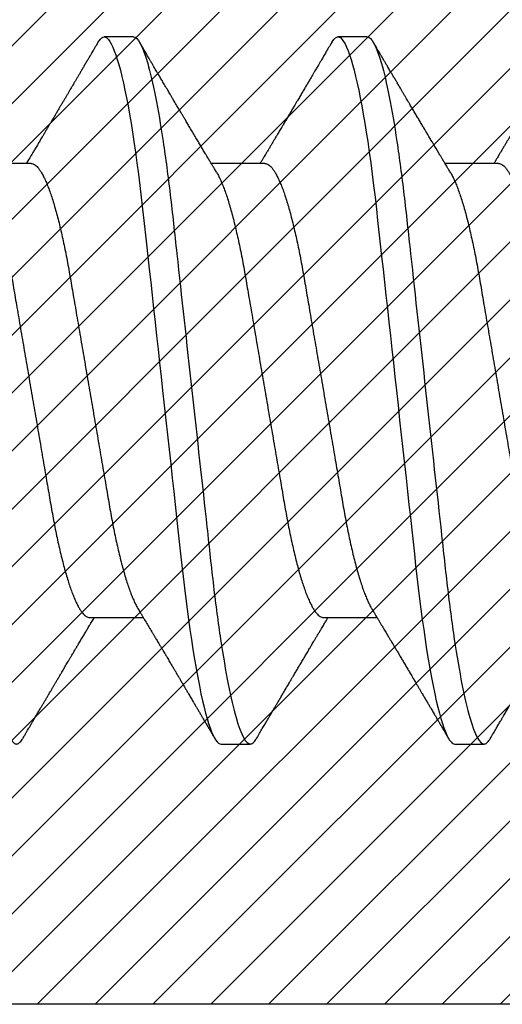
# Model space of a CAD drawing. Units: inches. Extents: x 0 to 108, y -2 to 43.
# Drawn here: x 3 to 3, y 15 to 15 of the extents above; entities that cross this region are included whole.
import ezdxf
from ezdxf import colors
from ezdxf.entities.mleader import LeaderData, LeaderLine
from ezdxf.math import Vec2, Vec3

# ---------------------------------------------------------------- set-up
doc = ezdxf.new("R2010")
doc.units = ezdxf.units.IN
doc.header["$LTSCALE"] = 0.5
doc.header["$MEASUREMENT"] = 0
for name, color, linetype in [('Arcadia-Profile', 6, 'Continuous'), ('Arcadia-Shade', 8, 'Continuous'), ('Arcadia-Title', 1, 'Continuous')]:
    doc.layers.add(name, color=color, linetype=linetype)
doc.styles.get("Standard").update_dxf_attribs({"font": 'ARIALN.TTF'})

# ---------------------------------------------------------------- blocks, each defined once
blk = doc.blocks.new('*U207')
at = {"layer": 'Arcadia-Shade', "lineweight": -3}
h = blk.add_hatch(dxfattribs=at)
h.set_pattern_fill('ANSI31', color=256, scale=0.1, style=0)
h.set_pattern_definition([(45, (-7.133361, -58.163062), (-0.0088388348, 0.0088388348), [])])
edge = h.paths.add_edge_path()
edge.add_line((0.294, 0.1875), (0.324, 0.17946))
edge.add_line((0.324, 0.17946), (0.324, 0.16446))
edge.add_line((0.324, 0.16446), (0.294, 0.08845))
edge.add_line((0.294, 0.08845), (0.34364, 0.05979))
edge.add_line((0.34364, 0.05979), (0.34364, -0.05979))
edge.add_line((0.34364, -0.05979), (0.294, -0.08845))
edge.add_line((0.294, -0.08845), (0.324, -0.16446))
edge.add_line((0.324, -0.16446), (0.324, -0.17946))
edge.add_line((0.324, -0.17946), (0.294, -0.1875))
edge.add_line((0.294, -0.1875), (0.105, -0.1875))
edge.add_line((0.105, -0.1875), (0.105, -0.12))
edge.add_line((0.105, -0.12), (0.048, -0.12))
edge.add_line((0.048, -0.12), (0.048, -0.168))
edge.add_line((0.048, -0.168), (0, -0.168))
edge.add_line((0, -0.168), (0, -0.07416))
edge.add_arc((0.03, -0.07416), 0.03, 112.0243, 180, ccw=False)
edge.add_arc((0, 0), 0.05, 292.0243, 427.9757)
edge.add_arc((0.03, 0.07416), 0.03, 180, 247.9757, ccw=False)
edge.add_line((0, 0.07416), (0, 0.168))
edge.add_line((0, 0.168), (0.048, 0.168))
edge.add_line((0.048, 0.168), (0.048, 0.12))
edge.add_line((0.048, 0.12), (0.105, 0.12))
edge.add_line((0.105, 0.12), (0.105, 0.1875))
edge.add_line((0.105, 0.1875), (0.294, 0.1875))
at = {"layer": 'Arcadia-Profile'}
blk.add_lwpolyline([(0.294, 0.1875), (0.324, 0.17946), (0.324, 0.16446), (0.294, 0.08845), (0.34364, 0.05979), (0.34364, -0.05979), (0.294, -0.08845), (0.324, -0.16446), (0.324, -0.17946), (0.294, -0.1875), (0.105, -0.1875), (0.105, -0.12), (0.048, -0.12), (0.048, -0.168), (0, -0.168), (0, -0.07416, -0.305615), (0.01875, -0.04635, 0.6742), (0.01875, 0.04635, -0.305615), (0, 0.07416), (0, 0.168), (0.048, 0.168), (0.048, 0.12), (0.105, 0.12), (0.105, 0.1875)], format="xyb", close=True, dxfattribs=at)
blk = doc.blocks.new('*U201')
at = {"layer": 'Arcadia-Profile'}
for p, q in [((0.23554, 0.108), (0.22661, 0.108)), ((0.30696, 0.108), (0.29804, 0.108)), ((0.20429, 0.06934), (0.18789, 0.06934)), ((0.27571, 0.06934), (0.25932, 0.06934)), ((0.34714, 0.06934), (0.33075, 0.06934)), ((0.22214, -0.06934), (0.23854, -0.06934)), ((0.29357, -0.06934), (0.30997, -0.06934)), ((0.26232, -0.108), (0.27125, -0.108)), ((0.33375, -0.108), (0.34268, -0.108))]:
    blk.add_line(p, q, dxfattribs=at)
at = {"layer": 'Arcadia-Profile', "flags": 128}
for points in [[(0.22469, 0.10629), (0.22502, 0.10682), (0.22544, 0.10734), (0.22584, 0.10771), (0.22623, 0.10793), (0.22661, 0.108), (0.22702, 0.10792), (0.22744, 0.10766), (0.22788, 0.10723), (0.22832, 0.10662), (0.22878, 0.10583), (0.22925, 0.10486), (0.2297, 0.10378), (0.23015, 0.10253), (0.23061, 0.10111), (0.23107, 0.09954), (0.23154, 0.09781), (0.23201, 0.09592), (0.23248, 0.09388), (0.23295, 0.09169), (0.23342, 0.08936), (0.23389, 0.0869), (0.23435, 0.08435), (0.2348, 0.08168), (0.23525, 0.0789), (0.23569, 0.07602), (0.23616, 0.0728), (0.23662, 0.06948), (0.23707, 0.06606), (0.23751, 0.06257), (0.23794, 0.059), (0.23836, 0.05538), (0.23874, 0.05191), (0.23914, 0.04834), (0.23954, 0.04466), (0.23996, 0.0409), (0.24038, 0.03704), (0.24082, 0.0331), (0.24126, 0.02909), (0.24171, 0.02502), (0.24216, 0.02089), (0.24262, 0.01671), (0.24308, 0.01256), (0.24354, 0.00839), (0.244, 0.0042), (0.24446, 0), (0.24496, -0.00454), (0.24546, -0.00906), (0.24596, -0.01356), (0.24645, -0.01802), (0.24694, -0.02244), (0.24742, -0.0268), (0.24786, -0.03085), (0.2483, -0.03483), (0.24873, -0.03873), (0.24915, -0.04255), (0.24956, -0.04627), (0.24996, -0.0499), (0.25035, -0.05343), (0.25074, -0.05687), (0.25114, -0.06027), (0.25154, -0.06361), (0.25195, -0.06683), (0.25237, -0.06997), (0.2528, -0.07304), (0.25324, -0.07602), (0.25371, -0.07913), (0.2542, -0.08211), (0.25469, -0.08497), (0.25518, -0.08768), (0.25568, -0.09025), (0.25618, -0.09266), (0.25665, -0.09479), (0.25712, -0.09676), (0.25759, -0.09858), (0.25806, -0.10025), (0.25852, -0.10175), (0.25898, -0.10309), (0.25943, -0.10427), (0.25987, -0.10528), (0.26031, -0.10613), (0.26074, -0.10682), (0.26115, -0.10734), (0.26155, -0.10771), (0.26194, -0.10793), (0.26232, -0.108), (0.26232, -0.108)], [(0.29612, 0.10629), (0.29645, 0.10682), (0.29686, 0.10734), (0.29726, 0.10771), (0.29766, 0.10793), (0.29804, 0.108), (0.29845, 0.10792), (0.29887, 0.10766), (0.29931, 0.10723), (0.29975, 0.10662), (0.30021, 0.10583), (0.30068, 0.10486), (0.30112, 0.10378), (0.30158, 0.10253), (0.30204, 0.10111), (0.3025, 0.09954), (0.30297, 0.09781), (0.30344, 0.09592), (0.30391, 0.09388), (0.30438, 0.09169), (0.30485, 0.08936), (0.30532, 0.0869), (0.30578, 0.08435), (0.30623, 0.08168), (0.30668, 0.0789), (0.30712, 0.07602), (0.30759, 0.0728), (0.30805, 0.06948), (0.3085, 0.06606), (0.30894, 0.06257), (0.30937, 0.059), (0.30979, 0.05538), (0.31017, 0.05191), (0.31056, 0.04834), (0.31097, 0.04466), (0.31138, 0.0409), (0.31181, 0.03704), (0.31224, 0.0331), (0.31269, 0.02909), (0.31314, 0.02502), (0.31359, 0.02089), (0.31405, 0.01671), (0.31451, 0.01256), (0.31497, 0.00839), (0.31543, 0.0042), (0.31589, 0), (0.31639, -0.00454), (0.31689, -0.00906), (0.31739, -0.01356), (0.31788, -0.01802), (0.31837, -0.02244), (0.31885, -0.0268), (0.31929, -0.03085), (0.31973, -0.03483), (0.32016, -0.03873), (0.32058, -0.04255), (0.32099, -0.04627), (0.32139, -0.0499), (0.32178, -0.05343), (0.32217, -0.05687), (0.32256, -0.06027), (0.32297, -0.06361), (0.32338, -0.06683), (0.3238, -0.06997), (0.32423, -0.07304), (0.32466, -0.07602), (0.32514, -0.07913), (0.32563, -0.08211), (0.32612, -0.08497), (0.32661, -0.08768), (0.32711, -0.09025), (0.32761, -0.09266), (0.32808, -0.09479), (0.32855, -0.09676), (0.32902, -0.09858), (0.32949, -0.10025), (0.32995, -0.10175), (0.33041, -0.10309), (0.33086, -0.10427), (0.3313, -0.10528), (0.33174, -0.10613), (0.33217, -0.10682), (0.33258, -0.10734), (0.33298, -0.10771), (0.33337, -0.10793), (0.33375, -0.108), (0.33375, -0.108)]]:
    blk.add_lwpolyline(points, dxfattribs=at)
at = {"layer": 'Arcadia-Profile'}
for points, knots in [([(0.16411, 0.108), (0.16424, 0.10798), (0.16452, 0.10795), (0.16494, 0.10769), (0.16538, 0.10726), (0.16582, 0.10665), (0.16628, 0.10586), (0.16674, 0.10491), (0.1672, 0.1038), (0.16765, 0.10255), (0.16811, 0.10114), (0.16857, 0.09957), (0.16904, 0.09783), (0.16951, 0.09595), (0.16998, 0.09391), (0.17045, 0.09172), (0.17092, 0.08939), (0.17139, 0.08694), (0.17185, 0.08437), (0.1723, 0.0817), (0.17275, 0.07892), (0.1732, 0.07597), (0.17366, 0.07283), (0.17412, 0.0695), (0.17457, 0.06609), (0.17501, 0.0626), (0.17544, 0.05903), (0.17585, 0.05547), (0.17624, 0.05191), (0.17664, 0.04834), (0.17704, 0.04466), (0.17746, 0.0409), (0.17788, 0.03704), (0.17832, 0.0331), (0.17876, 0.02909), (0.17921, 0.02502), (0.17966, 0.02089), (0.18012, 0.01673), (0.18058, 0.01256), (0.18104, 0.00839), (0.1815, 0.0042), (0.18198, -0.00011), (0.18246, -0.00454), (0.18296, -0.00906), (0.18346, -0.01356), (0.18395, -0.01802), (0.18444, -0.02244), (0.18491, -0.02672), (0.18536, -0.03085), (0.1858, -0.03483), (0.18623, -0.03873), (0.18665, -0.04255), (0.18706, -0.04627), (0.18747, -0.0499), (0.18785, -0.05344), (0.18824, -0.0569), (0.18864, -0.06029), (0.18904, -0.06361), (0.18945, -0.06685), (0.18987, -0.07), (0.1903, -0.07306), (0.19075, -0.07612), (0.19121, -0.07915), (0.1917, -0.08214), (0.19219, -0.085), (0.19268, -0.08771), (0.19318, -0.09028), (0.19367, -0.09264), (0.19415, -0.09481), (0.19462, -0.09679), (0.19509, -0.09861), (0.19556, -0.10027), (0.19602, -0.10177), (0.19648, -0.10311), (0.19693, -0.10429), (0.19737, -0.10531), (0.19781, -0.10616), (0.19824, -0.10684), (0.19865, -0.10737), (0.19905, -0.10773), (0.19944, -0.10795), (0.19983, -0.10803), (0.20023, -0.10794), (0.20066, -0.10769), (0.20109, -0.10725), (0.20145, -0.10678), (0.20167, -0.1064), (0.20174, -0.10628)], [0, 0, 0, 0, 0.01186, 0.023839, 0.035929, 0.048122, 0.060408, 0.072778, 0.084509, 0.096297, 0.108134, 0.12001, 0.131917, 0.143844, 0.155782, 0.167722, 0.179654, 0.191568, 0.203243, 0.214883, 0.22648, 0.238025, 0.250424, 0.262743, 0.274971, 0.287101, 0.299123, 0.311029, 0.322182, 0.333426, 0.344772, 0.356213, 0.367742, 0.379351, 0.391033, 0.402778, 0.414579, 0.426426, 0.438098, 0.449797, 0.461514, 0.47324, 0.485902, 0.498553, 0.511181, 0.523775, 0.536324, 0.548817, 0.560536, 0.572187, 0.583763, 0.595254, 0.606655, 0.617957, 0.629154, 0.640319, 0.651587, 0.662956, 0.674213, 0.685553, 0.69697, 0.708454, 0.720923, 0.733453, 0.746031, 0.758648, 0.771291, 0.783951, 0.795891, 0.807826, 0.819745, 0.831639, 0.843499, 0.855316, 0.867081, 0.878785, 0.890419, 0.901975, 0.913242, 0.924419, 0.9355, 0.946479, 0.958339, 0.970318, 0.982408, 0.994601, 1, 1, 1, 1]), ([(0.22469, 0.1063), (0.2245, 0.10598), (0.22416, 0.10539), (0.22367, 0.10455), (0.22324, 0.10383), (0.22289, 0.10323), (0.22261, 0.10275), (0.22239, 0.10238), (0.22223, 0.10211), (0.2221, 0.10188), (0.22195, 0.10164), (0.22178, 0.10133), (0.22155, 0.10095), (0.22127, 0.10048), (0.22088, 0.09982), (0.22039, 0.09898), (0.21982, 0.09801), (0.21928, 0.09709), (0.21877, 0.09621), (0.21828, 0.09538), (0.21781, 0.09459), (0.21739, 0.09388), (0.21705, 0.0933), (0.21677, 0.09282), (0.21648, 0.09234), (0.21613, 0.09175), (0.21571, 0.09103), (0.21524, 0.09023), (0.21476, 0.08942), (0.21426, 0.08857), (0.21374, 0.0877), (0.21323, 0.08684), (0.21279, 0.08609), (0.21244, 0.08549), (0.21213, 0.08497), (0.21179, 0.0844), (0.21141, 0.08376), (0.21101, 0.08308), (0.2106, 0.08239), (0.21015, 0.08164), (0.20965, 0.08079), (0.20919, 0.08002), (0.20882, 0.0794), (0.20858, 0.07898), (0.20838, 0.07865), (0.20821, 0.07836), (0.20803, 0.07806), (0.20778, 0.07764), (0.20746, 0.07711), (0.2071, 0.0765), (0.20674, 0.07589), (0.20636, 0.07526), (0.20599, 0.07464), (0.20562, 0.07402), (0.20529, 0.07347), (0.20498, 0.07295), (0.20466, 0.0724), (0.20428, 0.07177), (0.20388, 0.07111), (0.20349, 0.07045), (0.20314, 0.06987), (0.20292, 0.0695), (0.20282, 0.06934)], [0, 0, 0, 0, 0.025697, 0.048239, 0.067628, 0.083866, 0.096953, 0.106891, 0.11368, 0.119117, 0.125113, 0.133322, 0.143743, 0.156375, 0.171218, 0.197592, 0.223847, 0.249712, 0.272477, 0.294932, 0.317071, 0.3368, 0.352446, 0.364011, 0.375753, 0.391716, 0.411896, 0.434204, 0.456189, 0.477847, 0.502953, 0.527182, 0.547635, 0.563767, 0.575227, 0.590426, 0.609366, 0.627958, 0.645151, 0.665892, 0.688611, 0.714469, 0.728005, 0.73935, 0.748236, 0.754879, 0.762762, 0.773106, 0.788453, 0.806071, 0.822756, 0.838316, 0.856848, 0.873511, 0.888493, 0.90183, 0.915806, 0.933151, 0.952822, 0.970115, 0.986524, 1, 1, 1, 1]), ([(0.23554, 0.108), (0.23682, 0.108), (0.23833, 0.10537), (0.24147, 0.09442), (0.24311, 0.08611), (0.24538, 0.07097), (0.2461, 0.06549), (0.24746, 0.05407), (0.24809, 0.04814), (0.25021, 0.02889), (0.2518, 0.01447), (0.25499, -0.01447), (0.25658, -0.02889), (0.2587, -0.04814), (0.25933, -0.05407), (0.26068, -0.06549), (0.26141, -0.07097), (0.26368, -0.08611), (0.26531, -0.09442), (0.26846, -0.10537), (0.26996, -0.108), (0.27125, -0.108)], [0, 0, 0, 0, 0.125, 0.125, 0.25, 0.25, 0.3125, 0.3125, 0.375, 0.375, 0.5, 0.5, 0.625, 0.625, 0.6875, 0.6875, 0.75, 0.75, 0.875, 0.875, 1, 1, 1, 1]), ([(0.26095, 0.06662), (0.26074, 0.06696), (0.26036, 0.0676), (0.25983, 0.06848), (0.25941, 0.06918), (0.25909, 0.06972), (0.25886, 0.07011), (0.25868, 0.0704), (0.25853, 0.07065), (0.25831, 0.07103), (0.25797, 0.07158), (0.25745, 0.07246), (0.25683, 0.0735), (0.25611, 0.07471), (0.25538, 0.07593), (0.25459, 0.07725), (0.25392, 0.07838), (0.25338, 0.07929), (0.25299, 0.07994), (0.25261, 0.08059), (0.25223, 0.08123), (0.25187, 0.08184), (0.25156, 0.08237), (0.25125, 0.08288), (0.25091, 0.08346), (0.25047, 0.0842), (0.24996, 0.08506), (0.24947, 0.08589), (0.24902, 0.08665), (0.24861, 0.08734), (0.24821, 0.08802), (0.24783, 0.08866), (0.24753, 0.08917), (0.24731, 0.08954), (0.24714, 0.08984), (0.24695, 0.09016), (0.2467, 0.09058), (0.24638, 0.09111), (0.24586, 0.092), (0.24519, 0.09315), (0.2444, 0.09448), (0.2437, 0.09567), (0.24311, 0.09667), (0.24263, 0.09749), (0.24222, 0.09818), (0.2418, 0.0989), (0.24133, 0.0997), (0.24082, 0.10056), (0.24028, 0.10149), (0.23969, 0.10249), (0.23902, 0.10363), (0.23826, 0.10492), (0.23773, 0.10582), (0.23745, 0.1063)], [0, 0, 0, 0, 0.026189, 0.048417, 0.066677, 0.079523, 0.089253, 0.095866, 0.101582, 0.108345, 0.124677, 0.143456, 0.174873, 0.203529, 0.235003, 0.267545, 0.303476, 0.319996, 0.336551, 0.352947, 0.369183, 0.385014, 0.398515, 0.409272, 0.424011, 0.44262, 0.464819, 0.488972, 0.50545, 0.522634, 0.540522, 0.557426, 0.570415, 0.579436, 0.585151, 0.592953, 0.603587, 0.617053, 0.63333, 0.670266, 0.703836, 0.734034, 0.760513, 0.778782, 0.795816, 0.813179, 0.832931, 0.856325, 0.877828, 0.902941, 0.931673, 0.964024, 1, 1, 1, 1]), ([(0.29612, 0.1063), (0.29581, 0.10577), (0.29522, 0.10477), (0.2944, 0.10336), (0.29367, 0.10213), (0.29305, 0.10107), (0.29252, 0.10017), (0.29208, 0.09942), (0.2917, 0.09878), (0.29135, 0.09819), (0.29098, 0.09756), (0.29056, 0.09684), (0.29007, 0.096), (0.28951, 0.09505), (0.2889, 0.09401), (0.28826, 0.09293), (0.2876, 0.09182), (0.28693, 0.09067), (0.28634, 0.08967), (0.28587, 0.08889), (0.28556, 0.08836), (0.28531, 0.08794), (0.28508, 0.08754), (0.28481, 0.08709), (0.28438, 0.08637), (0.28382, 0.08541), (0.28313, 0.08424), (0.28244, 0.08308), (0.28176, 0.08193), (0.28117, 0.08094), (0.28069, 0.08013), (0.2803, 0.07948), (0.27995, 0.07888), (0.27963, 0.07836), (0.27935, 0.07788), (0.27905, 0.07737), (0.27868, 0.07675), (0.27822, 0.07598), (0.27772, 0.07514), (0.2772, 0.07426), (0.27666, 0.07336), (0.27616, 0.07253), (0.27573, 0.0718), (0.27538, 0.07122), (0.2751, 0.07075), (0.2749, 0.07041), (0.27474, 0.07015), (0.27459, 0.0699), (0.27442, 0.06962), (0.2743, 0.06942), (0.27425, 0.06934)], [0, 0, 0, 0, 0.042833, 0.080911, 0.114236, 0.142815, 0.166816, 0.186947, 0.203324, 0.218982, 0.234927, 0.254252, 0.277024, 0.303238, 0.331514, 0.360745, 0.390928, 0.422062, 0.453809, 0.471669, 0.48591, 0.496535, 0.505931, 0.518128, 0.53319, 0.564409, 0.596123, 0.627726, 0.659201, 0.689281, 0.707792, 0.725368, 0.741953, 0.756371, 0.768156, 0.780367, 0.797788, 0.818978, 0.842416, 0.866328, 0.890711, 0.915565, 0.934072, 0.949915, 0.96271, 0.972458, 0.977159, 0.984094, 0.993325, 1, 1, 1, 1]), ([(0.30696, 0.108), (0.30825, 0.108), (0.30976, 0.10537), (0.3129, 0.09442), (0.31454, 0.08611), (0.31681, 0.07097), (0.31753, 0.06549), (0.31889, 0.05407), (0.31952, 0.04814), (0.32164, 0.02889), (0.32323, 0.01447), (0.32642, -0.01447), (0.32801, -0.02889), (0.33013, -0.04814), (0.33076, -0.05407), (0.33211, -0.06549), (0.33284, -0.07097), (0.3351, -0.08611), (0.33674, -0.09442), (0.33989, -0.10537), (0.34139, -0.108), (0.34268, -0.108)], [0, 0, 0, 0, 0.125, 0.125, 0.25, 0.25, 0.3125, 0.3125, 0.375, 0.375, 0.5, 0.5, 0.625, 0.625, 0.6875, 0.6875, 0.75, 0.75, 0.875, 0.875, 1, 1, 1, 1]), ([(0.33238, 0.06662), (0.33218, 0.06695), (0.33181, 0.06756), (0.3313, 0.06841), (0.33091, 0.06907), (0.33062, 0.06956), (0.33039, 0.06993), (0.33021, 0.07023), (0.33004, 0.07052), (0.32987, 0.07081), (0.32966, 0.07116), (0.32941, 0.07156), (0.32914, 0.07202), (0.32841, 0.07324), (0.32762, 0.07457), (0.32679, 0.07596), (0.32638, 0.07665), (0.32602, 0.07725), (0.32572, 0.07776), (0.32544, 0.07823), (0.32506, 0.07886), (0.32457, 0.0797), (0.32395, 0.08074), (0.32329, 0.08185), (0.3226, 0.08302), (0.3219, 0.0842), (0.3212, 0.08539), (0.32061, 0.08638), (0.32017, 0.08713), (0.31988, 0.08761), (0.31962, 0.08805), (0.31933, 0.08854), (0.31896, 0.08917), (0.31852, 0.08991), (0.31805, 0.09071), (0.31757, 0.09152), (0.31704, 0.09242), (0.31646, 0.09341), (0.31583, 0.09447), (0.31524, 0.09547), (0.31471, 0.09638), (0.31424, 0.09717), (0.31385, 0.09784), (0.31349, 0.09845), (0.31311, 0.09909), (0.31267, 0.09985), (0.31218, 0.10069), (0.31164, 0.10161), (0.31106, 0.10259), (0.3104, 0.10371), (0.30967, 0.10496), (0.30915, 0.10584), (0.30888, 0.1063)], [0, 0, 0, 0, 0.025207, 0.046629, 0.064261, 0.074994, 0.08359, 0.092278, 0.098205, 0.105468, 0.114232, 0.124499, 0.13627, 0.149032, 0.217084, 0.236574, 0.254479, 0.269585, 0.281889, 0.292637, 0.305649, 0.329582, 0.35581, 0.384143, 0.41393, 0.443862, 0.4739, 0.503482, 0.518621, 0.530599, 0.539915, 0.551821, 0.567718, 0.587199, 0.607998, 0.628365, 0.648297, 0.676018, 0.702852, 0.728631, 0.751649, 0.771459, 0.788058, 0.802265, 0.817534, 0.836327, 0.859391, 0.880906, 0.905722, 0.933841, 0.965266, 1, 1, 1, 1]), ([(0.36755, 0.1063), (0.36724, 0.10577), (0.36665, 0.10477), (0.36582, 0.10336), (0.3651, 0.10213), (0.36448, 0.10107), (0.36395, 0.10017), (0.36351, 0.09942), (0.36313, 0.09878), (0.36278, 0.09819), (0.36241, 0.09756), (0.36199, 0.09684), (0.3615, 0.096), (0.36093, 0.09505), (0.36033, 0.09401), (0.35969, 0.09293), (0.35903, 0.09182), (0.35835, 0.09067), (0.35777, 0.08967), (0.3573, 0.08889), (0.35699, 0.08836), (0.35674, 0.08794), (0.35651, 0.08754), (0.35624, 0.08709), (0.35581, 0.08637), (0.35524, 0.08541), (0.35456, 0.08424), (0.35386, 0.08308), (0.35318, 0.08193), (0.3526, 0.08094), (0.35212, 0.08013), (0.35173, 0.07948), (0.35138, 0.07888), (0.35106, 0.07836), (0.35078, 0.07788), (0.35048, 0.07737), (0.35011, 0.07675), (0.34965, 0.07598), (0.34915, 0.07514), (0.34862, 0.07426), (0.34809, 0.07336), (0.34759, 0.07253), (0.34716, 0.0718), (0.34681, 0.07122), (0.34653, 0.07075), (0.34633, 0.07041), (0.34617, 0.07015), (0.34602, 0.0699), (0.34585, 0.06962), (0.34573, 0.06942), (0.34568, 0.06934)], [0, 0, 0, 0, 0.042833, 0.080911, 0.114236, 0.142815, 0.166816, 0.186947, 0.203324, 0.218982, 0.234927, 0.254252, 0.277024, 0.303238, 0.331514, 0.360745, 0.390928, 0.422062, 0.453809, 0.471669, 0.48591, 0.496535, 0.505931, 0.518128, 0.53319, 0.564409, 0.596123, 0.627726, 0.659201, 0.689281, 0.707792, 0.725368, 0.741953, 0.756371, 0.768156, 0.780367, 0.797788, 0.818978, 0.842416, 0.866328, 0.890711, 0.915565, 0.934072, 0.949915, 0.96271, 0.972458, 0.977159, 0.984094, 0.993325, 1, 1, 1, 1]), ([(0.20429, 0.06934), (0.20445, 0.06932), (0.20478, 0.06929), (0.20529, 0.06905), (0.20582, 0.06865), (0.20637, 0.06808), (0.20692, 0.06735), (0.20749, 0.06646), (0.20806, 0.06541), (0.20864, 0.06419), (0.20922, 0.06281), (0.20982, 0.06126), (0.21042, 0.05954), (0.21102, 0.05766), (0.21162, 0.05565), (0.21221, 0.0535), (0.2128, 0.05122), (0.21337, 0.04883), (0.21393, 0.04634), (0.21448, 0.04376), (0.21502, 0.0411), (0.21554, 0.03837), (0.21603, 0.03559), (0.21652, 0.03276), (0.21702, 0.02986), (0.21753, 0.02687), (0.21806, 0.02376), (0.21861, 0.02055), (0.21918, 0.01724), (0.21976, 0.01387), (0.22035, 0.01045), (0.22094, 0.00699), (0.22154, 0.0035), (0.22214, 0), (0.22274, -0.00349), (0.22334, -0.00697), (0.22393, -0.01043), (0.22452, -0.01384), (0.22509, -0.01719), (0.22565, -0.02045), (0.2262, -0.02362), (0.22673, -0.02671), (0.22725, -0.02973), (0.22775, -0.03267), (0.22824, -0.03554), (0.22874, -0.03834), (0.22926, -0.04108), (0.2298, -0.04375), (0.23035, -0.04634), (0.23091, -0.04883), (0.23149, -0.05122), (0.23207, -0.05349), (0.23266, -0.05563), (0.23326, -0.05765), (0.23386, -0.05951), (0.23445, -0.06121), (0.23504, -0.06274), (0.23562, -0.06413), (0.2362, -0.06535), (0.23663, -0.06617), (0.23687, -0.06654), (0.23691, -0.06661)], [0, 0, 0, 0, 0.0165098, 0.0332207, 0.0501163, 0.0671787, 0.0843889, 0.1014162, 0.1185465, 0.135759, 0.1530323, 0.1706977, 0.1883797, 0.2060544, 0.2236982, 0.2412875, 0.2587992, 0.2762109, 0.2934635, 0.3105745, 0.3275246, 0.3442955, 0.3608702, 0.3770395, 0.3933864, 0.4099172, 0.4266153, 0.4438085, 0.4611377, 0.4785821, 0.4961197, 0.5137279, 0.5313836, 0.5490631, 0.566704, 0.5843213, 0.6018915, 0.6193915, 0.6367988, 0.6537841, 0.6706393, 0.6873457, 0.7038855, 0.7205741, 0.7370759, 0.7536849, 0.770491, 0.7874772, 0.8046251, 0.8219152, 0.8392889, 0.8567621, 0.8743126, 0.8919176, 0.9095537, 0.9268822, 0.9441955, 0.9614713, 0.9786875, 0.9961713, 1, 1, 1, 1]), ([(0.27571, 0.06934), (0.27588, 0.06932), (0.27621, 0.06929), (0.27672, 0.06905), (0.27725, 0.06865), (0.2778, 0.06808), (0.27835, 0.06735), (0.27892, 0.06646), (0.27949, 0.06541), (0.28006, 0.06419), (0.28065, 0.06281), (0.28125, 0.06126), (0.28185, 0.05954), (0.28245, 0.05766), (0.28305, 0.05565), (0.28364, 0.0535), (0.28422, 0.05122), (0.2848, 0.04883), (0.28536, 0.04634), (0.28591, 0.04376), (0.28645, 0.0411), (0.28697, 0.03837), (0.28746, 0.03559), (0.28795, 0.03276), (0.28844, 0.02986), (0.28896, 0.02687), (0.28949, 0.02376), (0.29004, 0.02055), (0.29061, 0.01724), (0.29119, 0.01387), (0.29178, 0.01045), (0.29237, 0.00699), (0.29297, 0.0035), (0.29357, 0), (0.29417, -0.00349), (0.29477, -0.00697), (0.29536, -0.01043), (0.29595, -0.01384), (0.29652, -0.01719), (0.29708, -0.02045), (0.29763, -0.02362), (0.29816, -0.02671), (0.29868, -0.02973), (0.29918, -0.03267), (0.29967, -0.03554), (0.30017, -0.03834), (0.30069, -0.04108), (0.30123, -0.04375), (0.30178, -0.04634), (0.30234, -0.04883), (0.30292, -0.05122), (0.3035, -0.05349), (0.30409, -0.05563), (0.30469, -0.05765), (0.30528, -0.05951), (0.30588, -0.06121), (0.30646, -0.06274), (0.30705, -0.06413), (0.30763, -0.06535), (0.30806, -0.06617), (0.30829, -0.06654), (0.30834, -0.06661)], [0, 0, 0, 0, 0.0165098, 0.0332208, 0.0501164, 0.0671789, 0.0843891, 0.1014165, 0.1185468, 0.1357594, 0.1530326, 0.1706981, 0.1883801, 0.2060549, 0.2236988, 0.2412881, 0.2587998, 0.2762116, 0.2934643, 0.3105753, 0.3275254, 0.3442963, 0.3608711, 0.3770405, 0.3933874, 0.4099182, 0.4266164, 0.4438096, 0.4611388, 0.4785832, 0.4961209, 0.5137292, 0.5313849, 0.5490644, 0.5667054, 0.5843228, 0.601893, 0.619393, 0.6368004, 0.6537857, 0.670641, 0.6873474, 0.7038873, 0.7205759, 0.7370778, 0.7536868, 0.7704929, 0.7874791, 0.8046271, 0.8219173, 0.839291, 0.8567643, 0.8743148, 0.8919198, 0.9095559, 0.9268845, 0.9441979, 0.9614737, 0.97869, 0.9961737, 1, 1, 1, 1]), ([(0.34714, 0.06934), (0.34731, 0.06932), (0.34764, 0.06929), (0.34815, 0.06905), (0.34868, 0.06865), (0.34922, 0.06808), (0.34978, 0.06735), (0.35034, 0.06646), (0.35091, 0.06541), (0.35149, 0.06419), (0.35208, 0.06281), (0.35268, 0.06126), (0.35328, 0.05954), (0.35388, 0.05766), (0.35448, 0.05565), (0.35507, 0.0535), (0.35565, 0.05122), (0.35623, 0.04883), (0.35679, 0.04634), (0.35734, 0.04376), (0.35788, 0.0411), (0.35839, 0.03837), (0.35889, 0.03559), (0.35937, 0.03276), (0.35987, 0.02986), (0.36039, 0.02687), (0.36092, 0.02376), (0.36147, 0.02055), (0.36204, 0.01724), (0.36262, 0.01387), (0.36321, 0.01045), (0.3638, 0.00699), (0.3644, 0.0035), (0.365, 0), (0.3656, -0.00349), (0.3662, -0.00697), (0.36679, -0.01043), (0.36738, -0.01384), (0.36795, -0.01719), (0.36851, -0.02045), (0.36905, -0.02362), (0.36959, -0.02671), (0.3701, -0.02973), (0.37061, -0.03267), (0.3711, -0.03554), (0.3716, -0.03834), (0.37212, -0.04108), (0.37266, -0.04375), (0.37321, -0.04634), (0.37377, -0.04883), (0.37435, -0.05122), (0.37493, -0.05349), (0.37552, -0.05563), (0.37612, -0.05765), (0.37671, -0.05951), (0.37731, -0.06121), (0.37789, -0.06274), (0.37848, -0.06413), (0.37906, -0.06535), (0.37949, -0.06617), (0.37972, -0.06654), (0.37976, -0.06661)], [0, 0, 0, 0, 0.01651, 0.033221, 0.050116, 0.067179, 0.084389, 0.101416, 0.118547, 0.135759, 0.153033, 0.170698, 0.18838, 0.206055, 0.223699, 0.241288, 0.2588, 0.276212, 0.293464, 0.310575, 0.327525, 0.344296, 0.360871, 0.37704, 0.393387, 0.409918, 0.426616, 0.44381, 0.461139, 0.478583, 0.496121, 0.513729, 0.531385, 0.549064, 0.566705, 0.584323, 0.601893, 0.619393, 0.6368, 0.653786, 0.670641, 0.687347, 0.703887, 0.720576, 0.737078, 0.753687, 0.770493, 0.787479, 0.804627, 0.821917, 0.839291, 0.856764, 0.874315, 0.89192, 0.909556, 0.926885, 0.944198, 0.961474, 0.97869, 0.996174, 1, 1, 1, 1]), ([(0.18952, 0.06661), (0.18956, 0.06655), (0.18978, 0.0662), (0.1902, 0.0654), (0.19078, 0.0642), (0.19137, 0.06281), (0.19196, 0.06126), (0.19256, 0.05954), (0.19316, 0.05766), (0.19376, 0.05565), (0.19435, 0.0535), (0.19494, 0.05122), (0.19551, 0.04883), (0.19608, 0.04634), (0.19663, 0.04376), (0.19716, 0.0411), (0.19768, 0.03837), (0.19818, 0.03559), (0.19866, 0.03276), (0.19916, 0.02986), (0.19967, 0.02687), (0.20021, 0.02376), (0.20076, 0.02055), (0.20133, 0.01724), (0.2019, 0.01387), (0.20249, 0.01045), (0.20309, 0.00699), (0.20368, 0.0035), (0.20429, 0), (0.20489, -0.00349), (0.20548, -0.00697), (0.20608, -0.01043), (0.20666, -0.01384), (0.20724, -0.01719), (0.2078, -0.02045), (0.20834, -0.02362), (0.20887, -0.02671), (0.20939, -0.02973), (0.2099, -0.03267), (0.21039, -0.03554), (0.21089, -0.03834), (0.21141, -0.04108), (0.21194, -0.04375), (0.21249, -0.04634), (0.21306, -0.04883), (0.21363, -0.05122), (0.21421, -0.05349), (0.21481, -0.05563), (0.2154, -0.05765), (0.216, -0.05951), (0.21659, -0.06121), (0.21718, -0.06274), (0.21776, -0.06413), (0.21835, -0.06536), (0.21892, -0.06643), (0.2195, -0.06734), (0.22006, -0.06808), (0.2206, -0.06865), (0.22113, -0.06905), (0.22165, -0.06929), (0.22198, -0.06932), (0.22214, -0.06934)], [0, 0, 0, 0, 0.003291, 0.020422, 0.037634, 0.054907, 0.072573, 0.090255, 0.107929, 0.125573, 0.143162, 0.160674, 0.178086, 0.195338, 0.212449, 0.229399, 0.24617, 0.262745, 0.278914, 0.295261, 0.311792, 0.32849, 0.345683, 0.363012, 0.380457, 0.397994, 0.415603, 0.433258, 0.450938, 0.468579, 0.486196, 0.503766, 0.521266, 0.538673, 0.555658, 0.572514, 0.58922, 0.60576, 0.622448, 0.63895, 0.655559, 0.672365, 0.689351, 0.706499, 0.723789, 0.741163, 0.758636, 0.776187, 0.793792, 0.811428, 0.828756, 0.84607, 0.863345, 0.880561, 0.898045, 0.915422, 0.932671, 0.949772, 0.966706, 0.983454, 1, 1, 1, 1]), ([(0.26095, 0.06661), (0.26099, 0.06655), (0.26121, 0.0662), (0.26163, 0.0654), (0.26221, 0.0642), (0.26279, 0.06281), (0.26339, 0.06126), (0.26399, 0.05954), (0.26459, 0.05766), (0.26519, 0.05565), (0.26578, 0.0535), (0.26637, 0.05122), (0.26694, 0.04883), (0.26751, 0.04634), (0.26806, 0.04376), (0.26859, 0.0411), (0.26911, 0.03837), (0.26961, 0.03559), (0.27009, 0.03276), (0.27059, 0.02986), (0.2711, 0.02687), (0.27164, 0.02376), (0.27219, 0.02055), (0.27275, 0.01724), (0.27333, 0.01387), (0.27392, 0.01045), (0.27451, 0.00699), (0.27511, 0.0035), (0.27571, 0), (0.27631, -0.00349), (0.27691, -0.00697), (0.2775, -0.01043), (0.27809, -0.01384), (0.27866, -0.01719), (0.27922, -0.02045), (0.27977, -0.02362), (0.2803, -0.02671), (0.28082, -0.02973), (0.28132, -0.03267), (0.28181, -0.03554), (0.28232, -0.03834), (0.28284, -0.04108), (0.28337, -0.04375), (0.28392, -0.04634), (0.28449, -0.04883), (0.28506, -0.05122), (0.28564, -0.05349), (0.28623, -0.05563), (0.28683, -0.05765), (0.28743, -0.05951), (0.28802, -0.06121), (0.28861, -0.06274), (0.28919, -0.06413), (0.28977, -0.06536), (0.29035, -0.06643), (0.29092, -0.06734), (0.29148, -0.06808), (0.29203, -0.06865), (0.29256, -0.06905), (0.29308, -0.06929), (0.29341, -0.06932), (0.29357, -0.06934)], [0, 0, 0, 0, 0.003279, 0.02041, 0.037623, 0.054896, 0.072562, 0.090244, 0.107919, 0.125563, 0.143152, 0.160664, 0.178076, 0.195329, 0.21244, 0.22939, 0.246161, 0.262736, 0.278906, 0.295253, 0.311784, 0.328482, 0.345675, 0.363005, 0.380449, 0.397987, 0.415596, 0.433251, 0.450931, 0.468572, 0.48619, 0.50376, 0.52126, 0.538668, 0.555653, 0.572509, 0.589215, 0.605755, 0.622444, 0.638946, 0.655555, 0.672361, 0.689348, 0.706496, 0.723786, 0.74116, 0.758633, 0.776184, 0.793789, 0.811425, 0.828754, 0.846068, 0.863344, 0.88056, 0.898044, 0.915421, 0.932671, 0.949772, 0.966705, 0.983454, 1, 1, 1, 1]), ([(0.33238, 0.06661), (0.33241, 0.06655), (0.33264, 0.0662), (0.33306, 0.0654), (0.33364, 0.0642), (0.33422, 0.06281), (0.33482, 0.06126), (0.33542, 0.05954), (0.33602, 0.05766), (0.33662, 0.05565), (0.33721, 0.0535), (0.3378, 0.05122), (0.33837, 0.04883), (0.33893, 0.04634), (0.33948, 0.04376), (0.34002, 0.0411), (0.34054, 0.03837), (0.34103, 0.03559), (0.34152, 0.03276), (0.34202, 0.02986), (0.34253, 0.02687), (0.34306, 0.02376), (0.34361, 0.02055), (0.34418, 0.01724), (0.34476, 0.01387), (0.34535, 0.01045), (0.34594, 0.00699), (0.34654, 0.0035), (0.34714, 0), (0.34774, -0.00349), (0.34834, -0.00697), (0.34893, -0.01043), (0.34952, -0.01384), (0.35009, -0.01719), (0.35065, -0.02045), (0.3512, -0.02362), (0.35173, -0.02671), (0.35225, -0.02973), (0.35275, -0.03267), (0.35324, -0.03554), (0.35374, -0.03834), (0.35426, -0.04108), (0.3548, -0.04375), (0.35535, -0.04634), (0.35591, -0.04883), (0.35649, -0.05122), (0.35707, -0.05349), (0.35766, -0.05563), (0.35826, -0.05765), (0.35886, -0.05951), (0.35945, -0.06121), (0.36004, -0.06274), (0.36062, -0.06413), (0.3612, -0.06536), (0.36178, -0.06643), (0.36235, -0.06734), (0.36291, -0.06808), (0.36346, -0.06865), (0.36399, -0.06905), (0.36451, -0.06929), (0.36484, -0.06932), (0.365, -0.06934)], [0, 0, 0, 0, 0.003289, 0.020419, 0.037632, 0.054905, 0.07257, 0.090252, 0.107927, 0.125571, 0.14316, 0.160672, 0.178084, 0.195336, 0.212447, 0.229398, 0.246168, 0.262743, 0.278913, 0.295259, 0.31179, 0.328488, 0.345682, 0.363011, 0.380455, 0.397993, 0.415601, 0.433257, 0.450936, 0.468577, 0.486195, 0.503765, 0.521265, 0.538672, 0.555657, 0.572513, 0.589219, 0.605759, 0.622447, 0.638949, 0.655558, 0.672364, 0.689351, 0.706499, 0.723789, 0.741162, 0.758636, 0.776186, 0.793791, 0.811427, 0.828756, 0.846069, 0.863345, 0.880561, 0.898045, 0.915422, 0.932671, 0.949772, 0.966706, 0.983454, 1, 1, 1, 1]), ([(0.23691, -0.06662), (0.23703, -0.06682), (0.23725, -0.06719), (0.23755, -0.0677), (0.23779, -0.06809), (0.23796, -0.06837), (0.23808, -0.06858), (0.23822, -0.06881), (0.23841, -0.06913), (0.23867, -0.06955), (0.23944, -0.07085), (0.24023, -0.07216), (0.241, -0.07345), (0.24125, -0.07388), (0.24147, -0.07424), (0.24165, -0.07454), (0.24181, -0.07481), (0.24201, -0.07514), (0.24227, -0.07558), (0.24258, -0.07611), (0.24292, -0.07668), (0.24332, -0.07735), (0.24377, -0.07811), (0.24426, -0.07893), (0.2447, -0.07966), (0.24504, -0.08024), (0.24534, -0.08074), (0.24564, -0.08126), (0.24601, -0.08188), (0.2464, -0.08253), (0.24686, -0.08332), (0.24738, -0.08419), (0.24794, -0.08513), (0.24842, -0.08594), (0.24881, -0.0866), (0.24907, -0.08704), (0.24923, -0.08732), (0.24935, -0.08752), (0.2495, -0.08778), (0.24971, -0.08813), (0.24997, -0.08857), (0.25026, -0.08906), (0.25055, -0.08955), (0.25092, -0.09018), (0.25136, -0.09092), (0.25188, -0.09181), (0.25234, -0.09258), (0.25275, -0.09328), (0.25311, -0.09389), (0.25346, -0.09448), (0.25377, -0.09501), (0.254, -0.0954), (0.25416, -0.09568), (0.2543, -0.09591), (0.25446, -0.09619), (0.25467, -0.09654), (0.255, -0.09709), (0.25543, -0.09783), (0.25595, -0.09871), (0.25644, -0.09954), (0.25688, -0.10029), (0.25727, -0.10095), (0.25763, -0.10157), (0.25803, -0.10226), (0.25852, -0.10309), (0.25912, -0.1041), (0.25975, -0.10518), (0.26019, -0.10592), (0.26041, -0.1063)], [0, 0, 0, 0, 0.0154877, 0.0281787, 0.0380701, 0.0451597, 0.0496131, 0.0540357, 0.0627269, 0.0735478, 0.0864966, 0.1609323, 0.1731596, 0.1839796, 0.1931572, 0.2006915, 0.2066904, 0.2138794, 0.2254024, 0.2397618, 0.2542362, 0.2683834, 0.2906042, 0.3117646, 0.3303586, 0.3460731, 0.3554056, 0.3684912, 0.3852997, 0.4020831, 0.4180461, 0.4445085, 0.4683485, 0.4890901, 0.5056272, 0.5179116, 0.5224494, 0.5266786, 0.5331579, 0.5420999, 0.5535053, 0.5663537, 0.5787386, 0.5906164, 0.6138579, 0.6351213, 0.6576136, 0.6721678, 0.6875163, 0.7035662, 0.7173743, 0.7275391, 0.732969, 0.7379951, 0.7449803, 0.7539343, 0.7648572, 0.7867691, 0.8097834, 0.8307111, 0.8495509, 0.8663016, 0.8809783, 0.8957027, 0.9184491, 0.9440924, 0.9717283, 1, 1, 1, 1]), ([(0.30834, -0.06662), (0.30854, -0.06695), (0.3089, -0.06756), (0.30941, -0.06841), (0.30981, -0.06907), (0.3101, -0.06956), (0.31032, -0.06993), (0.3105, -0.07023), (0.31068, -0.07052), (0.31085, -0.07081), (0.31106, -0.07116), (0.3113, -0.07156), (0.31157, -0.07202), (0.3123, -0.07324), (0.31309, -0.07457), (0.31392, -0.07596), (0.31434, -0.07665), (0.31469, -0.07725), (0.31499, -0.07776), (0.31528, -0.07823), (0.31565, -0.07886), (0.31615, -0.0797), (0.31676, -0.08074), (0.31742, -0.08185), (0.31811, -0.08302), (0.31882, -0.0842), (0.31952, -0.08539), (0.3201, -0.08638), (0.32055, -0.08713), (0.32083, -0.08761), (0.32109, -0.08805), (0.32138, -0.08854), (0.32175, -0.08917), (0.32219, -0.08991), (0.32266, -0.09071), (0.32314, -0.09152), (0.32367, -0.09242), (0.32425, -0.09341), (0.32488, -0.09447), (0.32547, -0.09547), (0.32601, -0.09638), (0.32647, -0.09717), (0.32686, -0.09784), (0.32722, -0.09845), (0.3276, -0.09909), (0.32805, -0.09985), (0.32854, -0.10069), (0.32908, -0.10161), (0.32966, -0.10259), (0.33032, -0.10371), (0.33105, -0.10496), (0.33156, -0.10584), (0.33183, -0.1063)], [0, 0, 0, 0, 0.025207, 0.046629, 0.064261, 0.074994, 0.08359, 0.092278, 0.098205, 0.105468, 0.114232, 0.124499, 0.13627, 0.149032, 0.217084, 0.236574, 0.254479, 0.269585, 0.281889, 0.292637, 0.305649, 0.329582, 0.35581, 0.384143, 0.41393, 0.443862, 0.4739, 0.503482, 0.518621, 0.530599, 0.539915, 0.551821, 0.567718, 0.587199, 0.607999, 0.628365, 0.648297, 0.676018, 0.702852, 0.728631, 0.75165, 0.771459, 0.788058, 0.802265, 0.817534, 0.836327, 0.859391, 0.880906, 0.905722, 0.933841, 0.965266, 1, 1, 1, 1]), ([(0.20174, -0.1063), (0.20192, -0.10598), (0.20227, -0.10539), (0.20276, -0.10455), (0.20318, -0.10383), (0.20354, -0.10323), (0.20382, -0.10275), (0.20404, -0.10238), (0.2042, -0.10211), (0.20433, -0.10188), (0.20447, -0.10164), (0.20465, -0.10133), (0.20488, -0.10095), (0.20515, -0.10048), (0.20554, -0.09982), (0.20603, -0.09898), (0.2066, -0.09801), (0.20715, -0.09709), (0.20766, -0.09621), (0.20815, -0.09538), (0.20862, -0.09459), (0.20904, -0.09388), (0.20938, -0.0933), (0.20966, -0.09282), (0.20995, -0.09234), (0.2103, -0.09175), (0.21072, -0.09103), (0.21119, -0.09023), (0.21167, -0.08942), (0.21217, -0.08857), (0.21269, -0.0877), (0.2132, -0.08684), (0.21364, -0.08609), (0.21399, -0.08549), (0.2143, -0.08497), (0.21463, -0.0844), (0.21502, -0.08376), (0.21542, -0.08308), (0.21583, -0.08239), (0.21627, -0.08164), (0.21678, -0.08079), (0.21723, -0.08002), (0.2176, -0.0794), (0.21785, -0.07898), (0.21805, -0.07865), (0.21822, -0.07836), (0.2184, -0.07806), (0.21865, -0.07764), (0.21896, -0.07711), (0.21933, -0.0765), (0.21969, -0.07589), (0.22006, -0.07526), (0.22044, -0.07464), (0.2208, -0.07402), (0.22113, -0.07347), (0.22145, -0.07295), (0.22177, -0.0724), (0.22215, -0.07177), (0.22255, -0.07111), (0.22294, -0.07045), (0.22328, -0.06987), (0.2235, -0.0695), (0.2236, -0.06934)], [0, 0, 0, 0, 0.025697, 0.048239, 0.067628, 0.083866, 0.096953, 0.106891, 0.11368, 0.119117, 0.125113, 0.133322, 0.143743, 0.156375, 0.171218, 0.197592, 0.223847, 0.249712, 0.272477, 0.294932, 0.317071, 0.3368, 0.352446, 0.364011, 0.375753, 0.391716, 0.411896, 0.434204, 0.456189, 0.477847, 0.502953, 0.527182, 0.547635, 0.563767, 0.575227, 0.590426, 0.609366, 0.627958, 0.645151, 0.665892, 0.688611, 0.714469, 0.728005, 0.73935, 0.748236, 0.754879, 0.762762, 0.773106, 0.788453, 0.806071, 0.822756, 0.838316, 0.856847, 0.873511, 0.888493, 0.90183, 0.915806, 0.933151, 0.952822, 0.970115, 0.986524, 1, 1, 1, 1]), ([(0.27317, -0.1063), (0.27348, -0.10577), (0.27406, -0.10477), (0.27489, -0.10336), (0.27562, -0.10213), (0.27624, -0.10107), (0.27677, -0.10017), (0.2772, -0.09942), (0.27758, -0.09878), (0.27793, -0.09819), (0.2783, -0.09756), (0.27872, -0.09684), (0.27922, -0.096), (0.27978, -0.09505), (0.28039, -0.09401), (0.28102, -0.09293), (0.28168, -0.09182), (0.28236, -0.09067), (0.28295, -0.08967), (0.28341, -0.08889), (0.28372, -0.08836), (0.28397, -0.08794), (0.28421, -0.08754), (0.28447, -0.08709), (0.2849, -0.08637), (0.28547, -0.08541), (0.28616, -0.08424), (0.28685, -0.08308), (0.28753, -0.08193), (0.28812, -0.08094), (0.2886, -0.08013), (0.28898, -0.07948), (0.28934, -0.07888), (0.28965, -0.07836), (0.28993, -0.07788), (0.29024, -0.07737), (0.29061, -0.07675), (0.29106, -0.07598), (0.29156, -0.07514), (0.29209, -0.07426), (0.29263, -0.07336), (0.29312, -0.07253), (0.29356, -0.0718), (0.29391, -0.07122), (0.29419, -0.07075), (0.29439, -0.07041), (0.29454, -0.07015), (0.2947, -0.0699), (0.29487, -0.06962), (0.29498, -0.06942), (0.29503, -0.06934)], [0, 0, 0, 0, 0.042833, 0.080911, 0.114237, 0.142815, 0.166816, 0.186947, 0.203324, 0.218982, 0.234927, 0.254252, 0.277024, 0.303238, 0.331514, 0.360745, 0.390928, 0.422062, 0.453809, 0.471669, 0.48591, 0.496535, 0.505931, 0.518128, 0.53319, 0.564409, 0.596123, 0.627726, 0.659201, 0.689281, 0.707792, 0.725368, 0.741953, 0.756371, 0.768156, 0.780367, 0.797788, 0.818978, 0.842416, 0.866328, 0.890711, 0.915565, 0.934072, 0.949915, 0.96271, 0.972459, 0.977159, 0.984094, 0.993325, 1, 1, 1, 1]), ([(0.34459, -0.1063), (0.3449, -0.10577), (0.34549, -0.10477), (0.34632, -0.10336), (0.34704, -0.10213), (0.34767, -0.10107), (0.34819, -0.10017), (0.34863, -0.09942), (0.34901, -0.09878), (0.34936, -0.09819), (0.34973, -0.09756), (0.35015, -0.09684), (0.35065, -0.096), (0.35121, -0.09505), (0.35182, -0.09401), (0.35245, -0.09293), (0.35311, -0.09182), (0.35379, -0.09067), (0.35438, -0.08967), (0.35484, -0.08889), (0.35515, -0.08836), (0.3554, -0.08794), (0.35564, -0.08754), (0.3559, -0.08709), (0.35633, -0.08637), (0.3569, -0.08541), (0.35759, -0.08424), (0.35828, -0.08308), (0.35896, -0.08193), (0.35954, -0.08094), (0.36003, -0.08013), (0.36041, -0.07948), (0.36077, -0.07888), (0.36108, -0.07836), (0.36136, -0.07788), (0.36166, -0.07737), (0.36204, -0.07675), (0.36249, -0.07598), (0.36299, -0.07514), (0.36352, -0.07426), (0.36406, -0.07336), (0.36455, -0.07253), (0.36499, -0.0718), (0.36533, -0.07122), (0.36562, -0.07075), (0.36582, -0.07041), (0.36597, -0.07015), (0.36613, -0.0699), (0.36629, -0.06962), (0.36641, -0.06942), (0.36646, -0.06934)], [0, 0, 0, 0, 0.042833, 0.080911, 0.114236, 0.142815, 0.166816, 0.186947, 0.203324, 0.218982, 0.234927, 0.254252, 0.277024, 0.303238, 0.331514, 0.360745, 0.390928, 0.422062, 0.453809, 0.471669, 0.48591, 0.496535, 0.505931, 0.518128, 0.53319, 0.564409, 0.596123, 0.627726, 0.659201, 0.689281, 0.707792, 0.725368, 0.741953, 0.756371, 0.768156, 0.780367, 0.797788, 0.818978, 0.842416, 0.866328, 0.890711, 0.915565, 0.934072, 0.949915, 0.96271, 0.972458, 0.977159, 0.984094, 0.993325, 1, 1, 1, 1]), ([(0.27125, -0.108), (0.27139, -0.10798), (0.27166, -0.10795), (0.27208, -0.10769), (0.27252, -0.10725), (0.27288, -0.10678), (0.2731, -0.1064), (0.27317, -0.10628)], [0, 0, 0, 0, 0.22161, 0.445441, 0.671343, 0.899159, 1, 1, 1, 1]), ([(0.34268, -0.108), (0.34281, -0.10798), (0.34309, -0.10795), (0.34351, -0.10769), (0.34395, -0.10725), (0.34431, -0.10678), (0.34453, -0.1064), (0.3446, -0.10628)], [0, 0, 0, 0, 0.22161, 0.44544, 0.671343, 0.899159, 1, 1, 1, 1])]:
    blk.add_open_spline(points, degree=3, knots=knots, dxfattribs=at)

msp = doc.modelspace()

# ---------------------------------------------------------------- block references
at = {"layer": 'Arcadia-Profile', "lineweight": -3}
for name, p in [('*U201', (2.75898, 14.79026)), ('*U207', (2.84898, 14.79026))]:
    msp.add_blockref(name, p, dxfattribs=at)

# ---------------------------------------------------------------- leaders
at = {"layer": 'Arcadia-Title'}
ml = msp.add_multileader_mtext('Standard', dxfattribs=at)
ml.set_content('WITH SASH OPTION', color=256)
ml.set_leader_properties()
ml.build(insert=Vec2(0, 0))
ml.multileader.update_dxf_attribs({"has_dogleg": 0, "has_text_frame": 1, "dogleg_length": 0.36, "arrow_head_size": 0.12})
ctx = ml.context
ctx.base_point, ctx.char_height, ctx.arrow_head_size, ctx.landing_gap_size, ctx.plane_origin = Vec3(54.61891, 23.73925), 0.25, 0.12, 0.09, Vec3(50.67747, 23.80815)
ctx.text_align_type = 1
notes = []
notes.append((ctx, [(0, (0, 0, 0), (0, 0), (1, 0), 1, [])]))
ctx.mtext.insert, ctx.mtext.alignment, ctx.mtext.flow_direction = Vec3(56.07931, 23.86638), 2, 5
for ctx, leaders in notes:
    for number, flags, end, landing, length, lines in leaders:
        leader = LeaderData()
        leader.index, (leader.has_last_leader_line, leader.has_dogleg_vector, leader.attachment_direction) = number, flags
        leader.last_leader_point, leader.dogleg_vector, leader.dogleg_length = Vec3(end), Vec3(landing), length
        for number, points, colour, breaks in lines:
            line = LeaderLine()
            line.index, line.vertices, line.color, line.breaks = number, Vec3.list(points), colors.encode_raw_color(colour), breaks
            leader.lines.append(line)
        ctx.leaders.append(leader)

doc.saveas('drawing.dxf')
